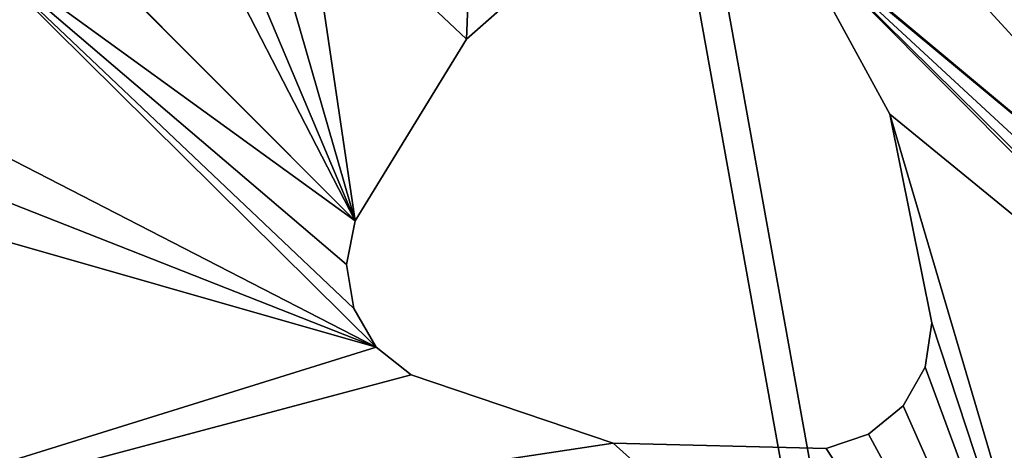
# Model space of a CAD drawing. Units: centimetres. Extents: x -291 to 231, y -248 to 234.
# Drawn here: x 56 to 62, y -68 to -66 of the extents above; entities that cross this region are included whole.
import ezdxf

# ---------------------------------------------------------------- set-up
doc = ezdxf.new("R2010")
doc.units = ezdxf.units.CM
doc.header["$LTSCALE"] = 2.54
doc.layers.get('0').update_dxf_attribs({"true_color": 0xff5454})

# ---------------------------------------------------------------- blocks, each defined once
blk = doc.blocks.new('0105_3DGeom~882_Defintion')
at = {"color": 140, "true_color": 0x00aaff}
mesh = blk.add_polyface(dxfattribs=at)
corners = [(10199.68, 3941.95, -31.08), (10175.29, 3814.48, -31.08), (10175.29, 3948.78, -31.08), (10237.98, 3814.48, -31.08), (10219.94, 3926.75, -31.08), (10233.31, 3905.23, -31.08), (10237.98, 3880.34, -31.08), (8908.66, 3391.71, -31.08), (8961.48, 2606.83, -31.08), (8904.5, 2997.21, -31.08), (8973.85, 3780.81, -31.08), (9078.21, 2229.97, -31.08), (9000.57, 3845.12, -31.08), (9045.31, 3898.49, -31.08), (9103.96, 3936.04, -31.08), (9137, 2142.26, -31.08), (9171.17, 3954.31, -31.08), (9222.23, 2079.9, -31.08), (9673.36, 3975.08, -31.08), (9323.62, 2050.41, -31.08), (9428.99, 2057.33, -31.08), (9797.87, 2142.12, -31.08), (10175.29, 3780.81, -31.08), (10175.29, 2170.6, -31.08), (11339.3, 3780.81, -31.08), (10552.71, 2142.12, -31.08), (10921.59, 2057.33, -31.08), (11026.96, 2050.41, -31.08), (11128.36, 2079.9, -31.08), (11213.58, 2142.26, -31.08), (11272.37, 2229.97, -31.08), (11385.1, 2596.88, -31.08), (11356.51, 3777.87, -31.08), (11371.77, 3769.37, -31.08), (11383.34, 3756.3, -31.08), (11389.9, 3740.12, -31.08), (11442.89, 2976.35, -31.08), (11444.5, 3360.18, -31.08)]
mesh.append_faces([[corners[k] for k in face] for face in [(3, 5, 6), (7, 8, 9), (36, 35, 37)]], dxfattribs={"vtx0": -1, "color": 140})
mesh.append_faces([[corners[k] for k in face] for face in [(0, 1, 2), (1, 0, 3), (8, 10, 11), (11, 14, 15), (15, 16, 17), (17, 18, 19), (19, 18, 20), (20, 18, 21), (21, 22, 23), (22, 2, 1), (23, 24, 25), (25, 24, 26), (26, 24, 27), (27, 24, 28), (28, 24, 29), (29, 24, 30), (30, 24, 31), (31, 35, 36)]], dxfattribs={"vtx0": -1, "vtx1": -1, "color": 140})
mesh.append_faces([[corners[k] for k in face] for face in [(21, 2, 22)]], dxfattribs={"vtx0": -1, "vtx1": -1, "vtx2": -1, "color": 140})
mesh.append_faces([[corners[k] for k in face] for face in [(3, 0, 4), (3, 4, 5), (8, 7, 10), (11, 10, 12), (11, 12, 13), (11, 13, 14), (15, 14, 16), (17, 16, 18), (21, 18, 2), (23, 22, 24), (31, 24, 32), (31, 32, 33), (31, 33, 34), (31, 34, 35)]], dxfattribs={"vtx0": -1, "vtx2": -1, "color": 140})
mesh = blk.add_polyface(dxfattribs=at)
corners = [(10175.29, 2170.6), (10175.29, 3780.81), (9797.87, 2142.12), (11339.3, 3780.81), (10552.71, 2142.12), (10921.59, 2057.33), (11026.96, 2050.41), (11128.36, 2079.9), (11213.58, 2142.26), (11272.37, 2229.97), (11385.1, 2596.88), (11356.51, 3777.87), (11371.77, 3769.37), (11383.34, 3756.3), (11389.9, 3740.12), (11442.89, 2976.35), (11444.5, 3360.18), (8961.48, 2606.83), (8908.66, 3391.71), (8904.5, 2997.21), (8973.85, 3780.81), (9078.21, 2229.97), (9000.57, 3845.12), (9045.31, 3898.49), (9103.96, 3936.04), (9137, 2142.26), (9171.17, 3954.31), (9222.23, 2079.9), (9673.36, 3975.08), (9323.62, 2050.41), (9428.99, 2057.33), (10175.29, 3948.78), (10175.29, 3814.48), (10237.98, 3814.48), (10199.68, 3941.95), (10219.94, 3926.75), (10233.31, 3905.23), (10237.98, 3880.34)]
mesh.append_faces([[corners[k] for k in face] for face in [(14, 15, 16), (17, 18, 19), (36, 33, 37)]], dxfattribs={"vtx0": -1, "color": 140})
mesh.append_faces([[corners[k] for k in face] for face in [(0, 1, 2), (1, 0, 3), (3, 10, 11), (11, 10, 12), (12, 10, 13), (13, 10, 14), (18, 17, 20), (20, 21, 22), (22, 21, 23), (23, 21, 24), (24, 25, 26), (26, 27, 28), (28, 2, 31), (31, 33, 34), (34, 33, 35), (35, 33, 36)]], dxfattribs={"vtx0": -1, "vtx1": -1, "color": 140})
mesh.append_faces([[corners[k] for k in face] for face in [(31, 2, 1)]], dxfattribs={"vtx0": -1, "vtx1": -1, "vtx2": -1, "color": 140})
mesh.append_faces([[corners[k] for k in face] for face in [(3, 0, 4), (3, 4, 5), (3, 5, 6), (3, 6, 7), (3, 7, 8), (3, 8, 9), (3, 9, 10), (14, 10, 15), (20, 17, 21), (24, 21, 25), (26, 25, 27), (28, 27, 29), (28, 29, 30), (28, 30, 2), (31, 1, 32), (31, 32, 33)]], dxfattribs={"vtx0": -1, "vtx2": -1, "color": 140})
at = {"color": 18, "true_color": 0x000000}
mesh = blk.add_polyface(dxfattribs=at)
corners = [(9797.87, 2142.12, -31.08), (9428.99, 2057.33), (9428.99, 2057.33, -31.08), (9797.87, 2142.12)]
mesh.append_faces([[corners[k] for k in face] for face in [(0, 1, 2), (1, 0, 3)]], dxfattribs={"vtx0": -1, "color": 18})
blk = doc.blocks.new('0105_Group275')
at = {"color": 0, "extrusion": (-0.707107, -0.707107, 5.46562e-18), "xscale": 0.03860554357213298, "yscale": 0.03860554357213298, "zscale": 0.03860554357213298, "rotation": 89.99999999999997}
blk.add_blockref('0105_3DGeom~882_Defintion', (223.1397, -358.5035, 29.0615), dxfattribs=at)
blk = doc.blocks.new('0105_Group274')
at = {"color": 0}
blk.add_blockref('0105_Group275', (0, 0), dxfattribs=at)
blk = doc.blocks.new('0105_014113-1 NIEB')
at = {"color": 0}
blk.add_blockref('0105_Group274', (0, 0), dxfattribs=at)
blk = doc.blocks.new('0105_3DGeom~861_Defintion')
at = {"color": 18, "true_color": 0x000000}
for p, q in [((16227.59, 8146.2, -65.81), (16166.17, 8142.27, -65.81)), ((16166.17, 8142.27), (16227.59, 8146.2)), ((16227.59, 8146.2), (16166.17, 8142.27)), ((16166.17, 8142.27, -65.81), (16227.59, 8146.2, -65.81)), ((16287.41, 8131.77, -65.81), (16227.59, 8146.2, -65.81)), ((16227.59, 8146.2), (16287.41, 8131.77)), ((16287.41, 8131.77), (16227.59, 8146.2)), ((16227.59, 8146.2, -65.81), (16287.41, 8131.77, -65.81)), ((16298.15, 8124.66, -65.81), (16287.41, 8131.77, -65.81)), ((16287.41, 8131.77), (16298.15, 8124.66)), ((16287.41, 8131.77, -65.81), (16287.41, 8131.77)), ((16298.15, 8124.66), (16287.41, 8131.77)), ((16287.41, 8131.77), (16287.41, 8131.77, -65.81)), ((16287.41, 8131.77, -65.81), (16298.15, 8124.66, -65.81)), ((16305.64, 8114.17, -65.81), (16298.15, 8124.66, -65.81)), ((16298.15, 8124.66), (16305.64, 8114.17)), ((16305.64, 8114.17), (16298.15, 8124.66)), ((16298.15, 8124.66, -65.81), (16305.64, 8114.17, -65.81)), ((16308.88, 8101.7, -65.81), (16305.64, 8114.17, -65.81)), ((16305.64, 8114.17), (16308.88, 8101.7)), ((16308.88, 8101.7), (16305.64, 8114.17)), ((16305.64, 8114.17, -65.81), (16308.88, 8101.7, -65.81)), ((16139.07, 8103.48, -65.81), (16156.48, 8044.46, -65.81)), ((16156.48, 8044.46), (16139.07, 8103.48)), ((16139.07, 8103.48), (16156.48, 8044.46)), ((16156.48, 8044.46, -65.81), (16139.07, 8103.48, -65.81)), ((16307.44, 8088.9, -65.81), (16308.88, 8101.7, -65.81)), ((16308.88, 8101.7), (16307.44, 8088.9)), ((16307.44, 8088.9), (16308.88, 8101.7)), ((16308.88, 8101.7, -65.81), (16307.44, 8088.9, -65.81)), ((16280.15, 8033.75, -65.81), (16307.44, 8088.9, -65.81)), ((16307.44, 8088.9), (16280.15, 8033.75)), ((16280.15, 8033.75), (16307.44, 8088.9)), ((16307.44, 8088.9, -65.81), (16280.15, 8033.75, -65.81)), ((16307.44, 8088.9, -65.81), (16307.44, 8088.9)), ((16307.44, 8088.9), (16307.44, 8088.9, -65.81)), ((16156.48, 8044.46, -65.81), (16190.59, 7993.24, -65.81)), ((16190.59, 7993.24), (16156.48, 8044.46)), ((16156.48, 8044.46), (16190.59, 7993.24)), ((16190.59, 7993.24, -65.81), (16156.48, 8044.46, -65.81)), ((16237.73, 7989.16, -65.81), (16280.15, 8033.75, -65.81)), ((16280.15, 8033.75), (16237.73, 7989.16)), ((16237.73, 7989.16), (16280.15, 8033.75)), ((16280.15, 8033.75, -65.81), (16237.73, 7989.16, -65.81)), ((16190.59, 7993.24, -65.81), (16200.96, 7985.6, -65.81)), ((16200.96, 7985.6), (16190.59, 7993.24)), ((16190.59, 7993.24), (16190.59, 7993.24, -65.81)), ((16190.59, 7993.24, -65.81), (16190.59, 7993.24)), ((16190.59, 7993.24), (16200.96, 7985.6)), ((16200.96, 7985.6, -65.81), (16190.59, 7993.24, -65.81)), ((16226.21, 7983.41, -65.81), (16237.73, 7989.16, -65.81)), ((16237.73, 7989.16), (16226.21, 7983.41)), ((16226.21, 7983.41), (16237.73, 7989.16)), ((16237.73, 7989.16, -65.81), (16226.21, 7983.41, -65.81)), ((16237.73, 7989.16, -65.81), (16237.73, 7989.16)), ((16237.73, 7989.16), (16237.73, 7989.16, -65.81)), ((16200.96, 7985.6, -65.81), (16213.38, 7982.17, -65.81)), ((16213.38, 7982.17), (16200.96, 7985.6)), ((16200.96, 7985.6), (16213.38, 7982.17)), ((16213.38, 7982.17, -65.81), (16200.96, 7985.6, -65.81)), ((16213.38, 7982.17, -65.81), (16226.21, 7983.41, -65.81)), ((16226.21, 7983.41), (16213.38, 7982.17)), ((16213.38, 7982.17), (16226.21, 7983.41)), ((16226.21, 7983.41, -65.81), (16213.38, 7982.17, -65.81))]:
    blk.add_line(p, q, dxfattribs=at)
at = {"color": 0}
for p, q in [((16227.59, 8146.2), (16227.59, 8146.2, -65.81)), ((16227.59, 8146.2), (16227.59, 8146.2, -65.81)), ((16298.15, 8124.66), (16298.15, 8124.66, -65.81)), ((16298.15, 8124.66), (16298.15, 8124.66, -65.81)), ((16305.64, 8114.17), (16305.64, 8114.17, -65.81)), ((16305.64, 8114.17), (16305.64, 8114.17, -65.81)), ((16308.88, 8101.7), (16308.88, 8101.7, -65.81)), ((16308.88, 8101.7), (16308.88, 8101.7, -65.81)), ((16156.48, 8044.46), (16156.48, 8044.46, -65.81)), ((16156.48, 8044.46), (16156.48, 8044.46, -65.81)), ((16280.15, 8033.75), (16280.15, 8033.75, -65.81)), ((16280.15, 8033.75), (16280.15, 8033.75, -65.81)), ((16200.96, 7985.6), (16200.96, 7985.6, -65.81)), ((16200.96, 7985.6), (16200.96, 7985.6, -65.81)), ((16213.38, 7982.17), (16213.38, 7982.17, -65.81)), ((16213.38, 7982.17), (16213.38, 7982.17, -65.81)), ((16226.21, 7983.41), (16226.21, 7983.41, -65.81)), ((16226.21, 7983.41), (16226.21, 7983.41, -65.81))]:
    blk.add_line(p, q, dxfattribs=at)
at = {"color": 3, "true_color": 0x00ff00}
mesh = blk.add_polyface(dxfattribs=at)
corners = [(15912.93, 8202.97, -65.81), (15727.72, 8871.31, -65.81), (15968.36, 8939.15, -65.81), (15957.88, 8100.71, -65.81), (16000.63, 8144.97, -65.81), (16181.57, 9069.75, -65.81), (16012.21, 8150.62, -65.81), (16025.04, 8151.77, -65.81), (16037.43, 8148.24, -65.81), (16047.74, 8140.51, -65.81), (16084.03, 8250.68, -65.81), (16106.37, 8308.02, -65.81), (16144.69, 8356.17, -65.81), (16155.67, 8362.91, -65.81), (16168.33, 8365.27, -65.81), (16181, 8362.95, -65.81), (16192, 8356.25, -65.81), (16351.33, 9253.29, -65.81), (16230.5, 8308.24, -65.81), (16253.03, 8250.98, -65.81), (16253.38, 8238.1, -65.81), (16287.05, 8342.37, -65.81), (16291.36, 8354.51, -65.81), (16299.72, 8364.31, -65.81), (16311.04, 8370.47, -65.81), (16371.88, 8379.69, -65.81), (16464.93, 9476.02, -65.81), (16432.72, 8370.47, -65.81), (16444.04, 8364.31, -65.81), (16452.4, 8354.51, -65.81), (16456.71, 8342.37, -65.81), (16529.11, 8217.25, -65.81), (16492.62, 9525.75, -65.81), (16535.6, 9563.06, -65.81), (16728.78, 8632.28, -65.81), (16588.73, 9583.5, -65.81), (16645.64, 9584.61, -65.81), (16699.52, 9566.26, -65.81), (16743.93, 9530.65, -65.81), (16864.02, 9072.54, -65.81), (16831.37, 9393.05, -65.81), (16872.71, 9235.34, -65.81)]
mesh.append_faces([[corners[k] for k in face] for face in [(39, 40, 41)]], dxfattribs={"vtx0": -1, "color": 3})
mesh.append_faces([[corners[k] for k in face] for face in [(3, 2, 4), (4, 5, 6), (6, 5, 7), (7, 5, 8), (8, 5, 9), (10, 5, 11), (11, 5, 12), (12, 5, 13), (13, 5, 14), (14, 5, 15), (15, 5, 16), (16, 17, 18), (18, 17, 19), (19, 17, 20), (21, 17, 22), (22, 17, 23), (23, 17, 24), (24, 17, 25), (25, 26, 27), (27, 26, 28), (28, 26, 29), (29, 26, 30), (31, 33, 34), (34, 38, 39)]], dxfattribs={"vtx0": -1, "vtx1": -1, "color": 3})
mesh.append_faces([[corners[k] for k in face] for face in [(9, 5, 10), (20, 17, 21), (31, 30, 26)]], dxfattribs={"vtx0": -1, "vtx1": -1, "vtx2": -1, "color": 3})
mesh.append_faces([[corners[k] for k in face] for face in [(0, 1, 2), (4, 2, 5), (16, 5, 17), (25, 17, 26), (31, 26, 32), (31, 32, 33), (34, 33, 35), (34, 35, 36), (34, 36, 37), (34, 37, 38), (39, 38, 40)]], dxfattribs={"vtx0": -1, "vtx2": -1, "color": 3})
mesh = blk.add_polyface(dxfattribs=at)
corners = [(16456.71, 8342.37), (16529.11, 8217.25), (16464.93, 9476.02), (16492.62, 9525.75), (16535.6, 9563.06), (16728.78, 8632.28), (16588.73, 9583.5), (16645.64, 9584.61), (16699.52, 9566.26), (16743.93, 9530.65), (16864.02, 9072.54), (16831.37, 9393.05), (16872.71, 9235.34), (15727.72, 8871.31), (15912.93, 8202.97), (15968.36, 8939.15), (15957.88, 8100.71), (16000.63, 8144.97), (16181.57, 9069.75), (16012.21, 8150.62), (16025.04, 8151.77), (16037.43, 8148.24), (16047.74, 8140.51), (16084.03, 8250.68), (16106.37, 8308.02), (16144.69, 8356.17), (16155.67, 8362.91), (16168.33, 8365.27), (16181, 8362.95), (16192, 8356.25), (16351.33, 9253.29), (16230.5, 8308.24), (16253.03, 8250.98), (16253.38, 8238.1), (16287.05, 8342.37), (16291.36, 8354.51), (16299.72, 8364.31), (16311.04, 8370.47), (16371.88, 8379.69), (16432.72, 8370.47), (16444.04, 8364.31), (16452.4, 8354.51)]
mesh.append_faces([[corners[k] for k in face] for face in [(11, 10, 12)]], dxfattribs={"vtx0": -1, "color": 3})
mesh.append_faces([[corners[k] for k in face] for face in [(2, 1, 3), (3, 1, 4), (4, 5, 6), (6, 5, 7), (7, 5, 8), (8, 5, 9), (9, 10, 11), (13, 14, 15), (15, 17, 18), (18, 29, 30), (30, 38, 2)]], dxfattribs={"vtx0": -1, "vtx1": -1, "color": 3})
mesh.append_faces([[corners[k] for k in face] for face in [(0, 1, 2), (18, 22, 23), (30, 33, 34)]], dxfattribs={"vtx0": -1, "vtx1": -1, "vtx2": -1, "color": 3})
mesh.append_faces([[corners[k] for k in face] for face in [(4, 1, 5), (9, 5, 10), (15, 16, 17), (18, 17, 19), (18, 19, 20), (18, 20, 21), (18, 21, 22), (18, 23, 24), (18, 24, 25), (18, 25, 26), (18, 26, 27), (18, 27, 28), (18, 28, 29), (30, 29, 31), (30, 31, 32), (30, 32, 33), (30, 34, 35), (30, 35, 36), (30, 36, 37), (30, 37, 38), (2, 38, 39), (2, 39, 40), (2, 40, 41), (2, 41, 0)]], dxfattribs={"vtx0": -1, "vtx2": -1, "color": 3})
mesh = blk.add_polyface(dxfattribs=at)
corners = [(16121.19, 7907.92, -65.81), (16098.4, 8029.88, -65.81), (16107.76, 8209.74, -65.81), (16139.85, 8116.34, -65.81), (16168.62, 8200.63, -65.81), (16139.07, 8103.48, -65.81), (16145.19, 8128.07, -65.81), (16154.37, 8137.11, -65.81), (16166.17, 8142.27, -65.81), (16227.59, 8146.2, -65.81), (16229.45, 8209.95, -65.81), (16287.41, 8131.77, -65.81), (16240.75, 8216.13, -65.81), (16249.1, 8225.95, -65.81), (16253.38, 8238.1, -65.81), (16287.05, 8342.37, -65.81), (16287.38, 8329.49, -65.81), (16309.81, 8272.19, -65.81), (16298.15, 8124.66, -65.81), (16305.64, 8114.17, -65.81), (16308.88, 8101.7, -65.81), (15912.93, 8202.97, -65.81), (15968.36, 8939.15, -65.81), (15928.61, 8032.98, -65.81), (15930.15, 8045.78, -65.81), (15957.88, 8100.71, -65.81), (16047.74, 8140.51, -65.81), (16084.03, 8250.68, -65.81), (16083.73, 8237.8, -65.81), (16081.45, 8089.03, -65.81), (16529.11, 8217.25, -65.81), (16280.15, 8033.75, -65.81), (16307.44, 8088.9, -65.81), (16371.88, 8215.04, -65.81), (16359.21, 8217.39, -65.81), (16348.22, 8224.11, -65.81), (16384.55, 8217.39, -65.81), (16395.54, 8224.11, -65.81), (16433.94, 8272.19, -65.81), (16456.38, 8329.49, -65.81), (16456.71, 8342.37, -65.81), (16088.05, 8225.66, -65.81), (16096.43, 8215.88, -65.81)]
mesh.append_faces([[corners[k] for k in face] for face in [(3, 4, 6), (6, 4, 7), (7, 4, 8), (8, 4, 9), (9, 10, 11), (11, 17, 18), (18, 17, 19), (19, 17, 20), (23, 22, 24), (24, 22, 25), (26, 28, 29), (33, 20, 34), (34, 20, 35), (35, 20, 17)]], dxfattribs={"vtx0": -1, "vtx1": -1, "color": 3})
mesh.append_faces([[corners[k] for k in face] for face in [(0, 1, 2), (0, 2, 3), (11, 14, 15), (21, 22, 23), (30, 20, 33)]], dxfattribs={"vtx0": -1, "vtx1": -1, "vtx2": -1, "color": 3})
mesh.append_faces([[corners[k] for k in face] for face in [(3, 2, 4), (0, 3, 5), (9, 4, 10), (11, 10, 12), (11, 12, 13), (11, 13, 14), (11, 15, 16), (11, 16, 17), (26, 27, 28), (30, 31, 32), (30, 32, 20), (30, 33, 36), (30, 36, 37), (30, 37, 38), (30, 38, 39), (30, 39, 40), (28, 1, 29), (1, 28, 41), (1, 41, 42), (1, 42, 2)]], dxfattribs={"vtx0": -1, "vtx2": -1, "color": 3})
mesh = blk.add_polyface(dxfattribs=at)
corners = [(16280.15, 8033.75), (16529.11, 8217.25), (16307.44, 8088.9), (16308.88, 8101.7), (16371.88, 8215.04), (16359.21, 8217.39), (16348.22, 8224.11), (16309.81, 8272.19), (16384.55, 8217.39), (16395.54, 8224.11), (16433.94, 8272.19), (16456.38, 8329.49), (16456.71, 8342.37), (15968.36, 8939.15), (15912.93, 8202.97), (15928.61, 8032.98), (15930.15, 8045.78), (15957.88, 8100.71), (16084.03, 8250.68), (16047.74, 8140.51), (16083.73, 8237.8), (16081.45, 8089.03), (16098.4, 8029.88), (16121.19, 7907.92), (16107.76, 8209.74), (16139.85, 8116.34), (16168.62, 8200.63), (16139.07, 8103.48), (16145.19, 8128.07), (16154.37, 8137.11), (16166.17, 8142.27), (16227.59, 8146.2), (16229.45, 8209.95), (16287.41, 8131.77), (16240.75, 8216.13), (16249.1, 8225.95), (16253.38, 8238.1), (16287.05, 8342.37), (16287.38, 8329.49), (16298.15, 8124.66), (16305.64, 8114.17), (16088.05, 8225.66), (16096.43, 8215.88)]
mesh.append_faces([[corners[k] for k in face] for face in [(0, 1, 2), (2, 1, 3), (4, 1, 8), (8, 1, 9), (9, 1, 10), (10, 1, 11), (11, 1, 12), (18, 19, 20), (24, 25, 26), (25, 23, 27), (26, 31, 32), (32, 33, 34), (34, 33, 35), (35, 33, 36), (37, 33, 38), (38, 33, 7), (22, 20, 21), (20, 22, 41), (41, 22, 42), (42, 22, 24)]], dxfattribs={"vtx0": -1, "vtx1": -1, "color": 3})
mesh.append_faces([[corners[k] for k in face] for face in [(3, 1, 4), (13, 14, 15), (22, 23, 24), (24, 23, 25), (36, 33, 37)]], dxfattribs={"vtx0": -1, "vtx1": -1, "vtx2": -1, "color": 3})
mesh.append_faces([[corners[k] for k in face] for face in [(3, 4, 5), (3, 5, 6), (3, 6, 7), (13, 15, 16), (13, 16, 17), (20, 19, 21), (26, 25, 28), (26, 28, 29), (26, 29, 30), (26, 30, 31), (32, 31, 33), (7, 33, 39), (7, 39, 40), (7, 40, 3)]], dxfattribs={"vtx0": -1, "vtx2": -1, "color": 3})
mesh = blk.add_polyface(dxfattribs=at)
corners = [(15943.47, 7692.01, -65.81), (15949.84, 8002.75, -65.81), (15948.82, 7680.29, -65.81), (15949.62, 7667.43, -65.81), (16139.07, 8103.48, -65.81), (16139.68, 7875.94, -65.81), (16137.65, 7888.66, -65.81), (16156.48, 8044.46, -65.81), (15955.86, 7499.56, -65.81), (15945.77, 7655.14, -65.81), (15970.82, 7893.98, -65.81), (15972.84, 7906.71, -65.81), (16009.55, 7987.85, -65.81), (15979.27, 7917.87, -65.81), (15989.28, 7925.99, -65.81), (16001.52, 7929.99, -65.81), (16063.03, 7928.02, -65.81), (16070.99, 7991.3, -65.81), (16121.19, 7907.92, -65.81), (16082.84, 7996.37, -65.81), (16092.08, 8005.34, -65.81), (16097.51, 8017.02, -65.81), (16098.4, 8029.88, -65.81), (16131.2, 7899.81, -65.81), (16046.05, 7766.11, -65.81), (16269.51, 7836.81, -65.81), (16033.17, 7766.11, -65.81), (16021.13, 7770.71, -65.81), (16011.54, 7779.31, -65.81), (15982.5, 7833.56, -65.81), (16058.08, 7770.73, -65.81), (16104.57, 7811.05, -65.81), (16137.02, 7863.33, -65.81), (16190.59, 7993.24, -65.81), (16200.96, 7985.6, -65.81), (16213.38, 7982.17, -65.81), (16226.21, 7983.41, -65.81), (16237.73, 7989.16, -65.81), (16280.15, 8033.75, -65.81), (16529.11, 8217.25, -65.81)]
mesh.append_faces([[corners[k] for k in face] for face in [(0, 1, 2), (2, 1, 3), (10, 1, 11), (11, 12, 13), (13, 12, 14), (14, 12, 15), (15, 12, 16), (16, 17, 18), (18, 4, 23), (23, 4, 6), (8, 24, 25), (24, 8, 26), (26, 8, 27), (27, 8, 28), (28, 8, 29), (29, 8, 10), (25, 38, 39)]], dxfattribs={"vtx0": -1, "vtx1": -1, "color": 3})
mesh.append_faces([[corners[k] for k in face] for face in [(8, 3, 1), (8, 1, 10), (25, 5, 7)]], dxfattribs={"vtx0": -1, "vtx1": -1, "vtx2": -1, "color": 3})
mesh.append_faces([[corners[k] for k in face] for face in [(4, 5, 6), (5, 4, 7), (8, 9, 3), (11, 1, 12), (16, 12, 17), (18, 17, 19), (18, 19, 20), (18, 20, 21), (18, 21, 22), (25, 24, 30), (25, 30, 31), (25, 31, 32), (25, 32, 5), (25, 7, 33), (25, 33, 34), (25, 34, 35), (25, 35, 36), (25, 36, 37), (25, 37, 38)]], dxfattribs={"vtx0": -1, "vtx2": -1, "color": 3})
mesh = blk.add_polyface(dxfattribs=at)
corners = [(15955.86, 7499.56), (15982.5, 7833.56), (15970.82, 7893.98), (16011.54, 7779.31), (16021.13, 7770.71), (16033.17, 7766.11), (16046.05, 7766.11), (16269.51, 7836.81), (16058.08, 7770.73), (16104.57, 7811.05), (16137.02, 7863.33), (16139.68, 7875.94), (16156.48, 8044.46), (16190.59, 7993.24), (16200.96, 7985.6), (16213.38, 7982.17), (16226.21, 7983.41), (16237.73, 7989.16), (16280.15, 8033.75), (16529.11, 8217.25), (15945.77, 7655.14), (15949.62, 7667.43), (15949.84, 8002.75), (15972.84, 7906.71), (16009.55, 7987.85), (15979.27, 7917.87), (15989.28, 7925.99), (16001.52, 7929.99), (16063.03, 7928.02), (16070.99, 7991.3), (16121.19, 7907.92), (16082.84, 7996.37), (16092.08, 8005.34), (16097.51, 8017.02), (16098.4, 8029.88), (16139.07, 8103.48), (16131.2, 7899.81), (16137.65, 7888.66), (15943.47, 7692.01), (15948.82, 7680.29)]
mesh.append_faces([[corners[k] for k in face] for face in [(1, 0, 3), (3, 0, 4), (4, 0, 5), (5, 0, 6), (6, 7, 8), (8, 7, 9), (9, 7, 10), (10, 7, 11), (12, 7, 13), (13, 7, 14), (14, 7, 15), (15, 7, 16), (16, 7, 17), (17, 7, 18), (20, 0, 21), (22, 23, 24), (24, 28, 29), (29, 30, 31), (31, 30, 32), (32, 30, 33), (33, 30, 34), (11, 35, 37), (35, 11, 12)]], dxfattribs={"vtx0": -1, "vtx1": -1, "color": 3})
mesh.append_faces([[corners[k] for k in face] for face in [(11, 7, 12), (21, 0, 22), (22, 0, 2)]], dxfattribs={"vtx0": -1, "vtx1": -1, "vtx2": -1, "color": 3})
mesh.append_faces([[corners[k] for k in face] for face in [(0, 1, 2), (6, 0, 7), (18, 7, 19), (22, 2, 23), (24, 23, 25), (24, 25, 26), (24, 26, 27), (24, 27, 28), (29, 28, 30), (35, 30, 36), (35, 36, 37), (22, 38, 39), (22, 39, 21)]], dxfattribs={"vtx0": -1, "vtx2": -1, "color": 3})
at = {"color": 18, "true_color": 0x000000}
mesh = blk.add_polyface(dxfattribs=at)
corners = [(16227.59, 8146.2), (16166.17, 8142.27, -65.81), (16227.59, 8146.2, -65.81), (16166.17, 8142.27)]
mesh.append_faces([[corners[k] for k in face] for face in [(0, 1, 2), (1, 0, 3)]], dxfattribs={"vtx0": -1, "color": 18})
mesh = blk.add_polyface(dxfattribs=at)
corners = [(16287.41, 8131.77), (16227.59, 8146.2, -65.81), (16287.41, 8131.77, -65.81), (16227.59, 8146.2)]
mesh.append_faces([[corners[k] for k in face] for face in [(0, 1, 2), (1, 0, 3)]], dxfattribs={"vtx0": -1, "color": 18})
mesh = blk.add_polyface(dxfattribs=at)
corners = [(16298.15, 8124.66), (16287.41, 8131.77, -65.81), (16298.15, 8124.66, -65.81), (16287.41, 8131.77)]
mesh.append_faces([[corners[k] for k in face] for face in [(0, 1, 2), (1, 0, 3)]], dxfattribs={"vtx0": -1, "color": 18})
mesh = blk.add_polyface(dxfattribs=at)
corners = [(16298.15, 8124.66), (16305.64, 8114.17, -65.81), (16305.64, 8114.17), (16298.15, 8124.66, -65.81)]
mesh.append_faces([[corners[k] for k in face] for face in [(0, 1, 2), (1, 0, 3)]], dxfattribs={"vtx0": -1, "color": 18})
mesh = blk.add_polyface(dxfattribs=at)
corners = [(16305.64, 8114.17), (16308.88, 8101.7, -65.81), (16308.88, 8101.7), (16305.64, 8114.17, -65.81)]
mesh.append_faces([[corners[k] for k in face] for face in [(0, 1, 2), (1, 0, 3)]], dxfattribs={"vtx0": -1, "color": 18})
mesh = blk.add_polyface(dxfattribs=at)
corners = [(16139.07, 8103.48, -65.81), (16156.48, 8044.46), (16156.48, 8044.46, -65.81), (16139.07, 8103.48)]
mesh.append_faces([[corners[k] for k in face] for face in [(0, 1, 2), (1, 0, 3)]], dxfattribs={"vtx0": -1, "color": 18})
mesh = blk.add_polyface(dxfattribs=at)
corners = [(16308.88, 8101.7), (16307.44, 8088.9, -65.81), (16307.44, 8088.9), (16308.88, 8101.7, -65.81)]
mesh.append_faces([[corners[k] for k in face] for face in [(0, 1, 2), (1, 0, 3)]], dxfattribs={"vtx0": -1, "color": 18})
mesh = blk.add_polyface(dxfattribs=at)
corners = [(16307.44, 8088.9), (16280.15, 8033.75, -65.81), (16280.15, 8033.75), (16307.44, 8088.9, -65.81)]
mesh.append_faces([[corners[k] for k in face] for face in [(0, 1, 2), (1, 0, 3)]], dxfattribs={"vtx0": -1, "color": 18})
mesh = blk.add_polyface(dxfattribs=at)
corners = [(16156.48, 8044.46, -65.81), (16190.59, 7993.24), (16190.59, 7993.24, -65.81), (16156.48, 8044.46)]
mesh.append_faces([[corners[k] for k in face] for face in [(0, 1, 2), (1, 0, 3)]], dxfattribs={"vtx0": -1, "color": 18})
mesh = blk.add_polyface(dxfattribs=at)
corners = [(16280.15, 8033.75), (16237.73, 7989.16, -65.81), (16237.73, 7989.16), (16280.15, 8033.75, -65.81)]
mesh.append_faces([[corners[k] for k in face] for face in [(0, 1, 2), (1, 0, 3)]], dxfattribs={"vtx0": -1, "color": 18})
mesh = blk.add_polyface(dxfattribs=at)
corners = [(16190.59, 7993.24), (16200.96, 7985.6, -65.81), (16190.59, 7993.24, -65.81), (16200.96, 7985.6)]
mesh.append_faces([[corners[k] for k in face] for face in [(0, 1, 2), (1, 0, 3)]], dxfattribs={"vtx0": -1, "color": 18})
mesh = blk.add_polyface(dxfattribs=at)
corners = [(16226.21, 7983.41), (16237.73, 7989.16, -65.81), (16226.21, 7983.41, -65.81), (16237.73, 7989.16)]
mesh.append_faces([[corners[k] for k in face] for face in [(0, 1, 2), (1, 0, 3)]], dxfattribs={"vtx0": -1, "color": 18})
mesh = blk.add_polyface(dxfattribs=at)
corners = [(16200.96, 7985.6), (16213.38, 7982.17, -65.81), (16200.96, 7985.6, -65.81), (16213.38, 7982.17)]
mesh.append_faces([[corners[k] for k in face] for face in [(0, 1, 2), (1, 0, 3)]], dxfattribs={"vtx0": -1, "color": 18})
mesh = blk.add_polyface(dxfattribs=at)
corners = [(16213.38, 7982.17), (16226.21, 7983.41, -65.81), (16213.38, 7982.17, -65.81), (16226.21, 7983.41)]
mesh.append_faces([[corners[k] for k in face] for face in [(0, 1, 2), (1, 0, 3)]], dxfattribs={"vtx0": -1, "color": 18})
blk = doc.blocks.new('0105_Group268')
at = {"color": 2, "true_color": 0xffff00, "extrusion": (6.77927e-32, -1, 6.12323e-17), "xscale": 0.01823505078713725, "yscale": 0.01823505078713725, "zscale": 0.01823505078713725, "rotation": 44.99999999999999}
blk.add_blockref('0105_3DGeom~861_Defintion', (-27.4594, -306.5844, 156.1956), dxfattribs=at)
blk = doc.blocks.new('0105_011115-1')
at = {"color": 0}
blk.add_blockref('0105_Group268', (0, 0), dxfattribs=at)
blk = doc.blocks.new('0105_Grupuj#1')
at = {"color": 0, "extrusion": (0, -1, 5.55112e-17)}
for name in ['0105_014113-1 NIEB', '0105_011115-1']:
    blk.add_blockref(name, (72.0461, 285.5, -157.7457), dxfattribs=at)
blk = doc.blocks.new('0105_Grupuj#2')
at = {"color": 0}
blk.add_blockref('0105_Grupuj#1', (0, 0), dxfattribs=at)

msp = doc.modelspace()

# ---------------------------------------------------------------- block references
at = {"color": 0, "rotation": 270.0000000000205}
msp.add_blockref('0105_Grupuj#2', (-91.369, 83.09, 0.0119), dxfattribs=at)

doc.saveas('drawing.dxf')
